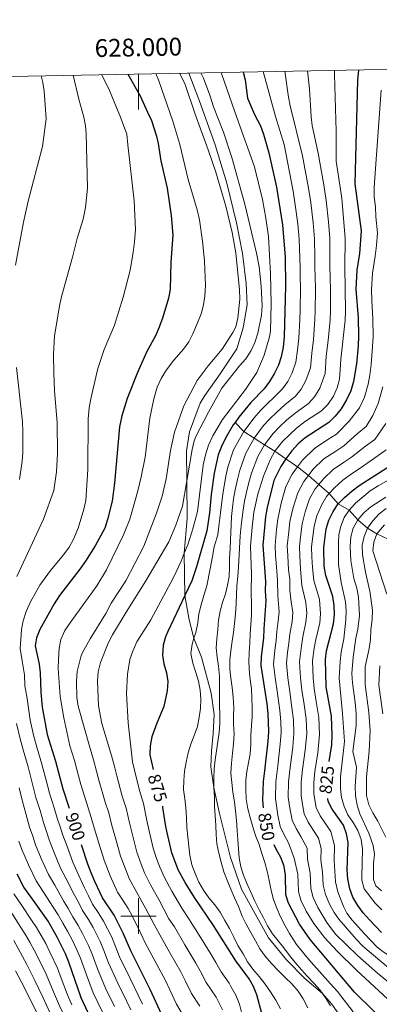
# Model space of a CAD drawing. Units: metres. Extents: x 625985 to 630495, y 4784729 to 4787782.
# Drawn here: x 627933 to 628136, y 4786950 to 4787504 of the extents above; entities that cross this region are included whole.
import ezdxf
from ezdxf.enums import TextEntityAlignment as Align

# ---------------------------------------------------------------- set-up
doc = ezdxf.new("R2010")
doc.units = ezdxf.units.M
doc.header["$MEASUREMENT"] = 0
doc.linetypes.add('DGN Style 3', pattern=[1147.6976, 819.784, -327.9136])
for name, color, linetype, lineweight in [('Nivel 11', 7, 'Continuous', 0), ('Nivel 21', 7, 'Continuous', 0), ('Nivel 4', 7, 'Continuous', 0), ('Nivel 41', 7, 'Continuous', 0), ('Nivel 5', 7, 'Continuous', 0), ('Nivel 61', 7, 'Continuous', 0), ('Nivel 63', 7, 'Continuous', 0)]:
    doc.layers.add(name, color=color, linetype=linetype, lineweight=lineweight)
doc.styles.add('Style-arial', font='arial.shx', dxfattribs={"bigfont": 'arialbig.shx'})
doc.styles.add('Style-Helvetica-Narrow-Oblique', font='txt')

msp = doc.modelspace()

# ---------------------------------------------------------------- linework, layer by layer
at = {"layer": 'Nivel 11', "color": 142, "linetype": 'DGN Style 3', "lineweight": 13}
msp.add_polyline3d([(628054.44, 4787277.87, 875), (628059.26, 4787272.72, 870), (628065.09, 4787269, 865), (628070.92, 4787265.28, 860), (628076.75, 4787261.55, 855), (628082.96, 4787257.34, 850), (628089.55, 4787252.81, 845), (628095.69, 4787247.98, 840), (628101.6, 4787242.9, 835), (628107.41, 4787237.76, 830), (628112.46, 4787231.96, 825), (628118.71, 4787228.42, 820), (628123.59, 4787223.07, 815), (628128.93, 4787218.39, 810), (628134.32, 4787215.14, 805), (628140.57, 4787212.04, 800)], dxfattribs=at)
at = {"layer": 'Nivel 21', "color": 250, "linetype": 'DGN Style 3', "lineweight": 0}
msp.add_polyline3d([(628119.47, 4786935.24, 859.2), (628109, 4786950.42, 859.64), (628103.63, 4786956.47, 860), (628103.62, 4786956.48, 860), (628093.7, 4786964.83, 860.6), (628083.38, 4786975.31, 860.75), (628073.25, 4786987.76, 861.04), (628064.74, 4787002.97, 861.64), (628057.96, 4787015.1, 862.08), (628051.85, 4787032.92, 862.97), (628045.4, 4787058.49, 864.45), (628042.49, 4787072.4, 865), (628040.8, 4787083.99, 866.34), (628041.05, 4787092.95, 867.08), (628042.04, 4787102.76, 867.08), (628042.57, 4787113.47, 867.38), (628040.87, 4787125.52, 867.38), (628035.41, 4787145.64, 869.01), (628031.23, 4787156.32, 870), (628028.49, 4787166.68, 872.08), (628026.05, 4787180.37, 875), (628025.79, 4787204.25, 880), (628027.32, 4787223.71, 882.08), (628027.14, 4787244.88, 885), (628027.04, 4787261.74, 886.64), (628028.71, 4787272.47, 886.34), (628034.77, 4787288.73, 887.38), (628037.36, 4787293.02, 887.38), (628046.07, 4787305.14, 887.97), (628055.43, 4787319.25, 887.82), (628058.9, 4787331.07, 888.56), (628061.13, 4787344.09, 888.56), (628060.58, 4787355.92, 888.56), (628058.51, 4787372.9, 888.71), (628055.29, 4787390.24, 888.71), (628049.8, 4787412.55, 888.71), (628043.26, 4787434.09, 888.71), (628034.31, 4787458.71, 888.56), (628028.37, 4787474.47, 888.24)], dxfattribs=at)
at = {"layer": 'Nivel 4', "color": 36, "linetype": 'Continuous', "lineweight": 30, "flags": 128}
for points, elevation in [([(627994.07, 4787473.82), (628000.88, 4787461.59), (628004.98, 4787452.41), (628007.38, 4787447.85), (628010.15, 4787438.96), (628011.12, 4787434.72), (628012.65, 4787425.01), (628016.06, 4787409.67), (628018.47, 4787394.36), (628019.33, 4787383.27), (628018.17, 4787368.07), (628017.8, 4787352.67), (628016.81, 4787347.72), (628013.7, 4787337.12), (628011.59, 4787331.43), (628009.54, 4787326.51), (628004.72, 4787317.71), (627999.51, 4787305.94), (627993.7, 4787291.26), (627990.61, 4787281.44), (627989.34, 4787275.38), (627986.52, 4787243.65), (627985.09, 4787233.52), (627982.59, 4787223.09), (627980.98, 4787218.36), (627975.57, 4787208.28), (627970.17, 4787199.82), (627966.98, 4787195.3), (627955.43, 4787180.48), (627952.46, 4787175.65), (627944.45, 4787161.31), (627942.57, 4787156.67), (627941.72, 4787152.03), (627944.03, 4787141.78), (627944.61, 4787136.81), (627944.92, 4787126.04), (627945.68, 4787117.64), (627948.58, 4787102.24), (627953.2, 4787087.15), (627957.4, 4787071.56), (627961.02, 4787060.66)], 900), ([(628058.91, 4787475.05), (628060.01, 4787470.62), (628061.44, 4787460.28), (628065.44, 4787451.1), (628068.66, 4787444.73), (628070.42, 4787440.04), (628073.42, 4787429.59), (628077.77, 4787410.21), (628081.14, 4787389.07), (628082.55, 4787370.79), (628082.79, 4787354.7), (628082.15, 4787325.92), (628081.46, 4787320.26), (628080.43, 4787314.81), (628078.82, 4787310.08), (628076.52, 4787305.25), (628073.81, 4787300.77), (628070.74, 4787296.82), (628063.23, 4787289.06), (628056.55, 4787280.82), (628054.44, 4787277.87), (628053.42, 4787276.45), (628048.92, 4787268.95), (628046.71, 4787264.3), (628044.94, 4787259.62), (628042.66, 4787249.34), (628040.98, 4787237.31), (628039.96, 4787226.84), (628038.44, 4787216.71), (628032.66, 4787196.5), (628029.95, 4787188.62), (628026.05, 4787180.37), (628016.5, 4787160.13), (628015.29, 4787157.22), (628013.88, 4787152.42), (628013.44, 4787146.88), (628014.26, 4787141.95), (628015.79, 4787136.89), (628016.61, 4787131.96), (628016.23, 4787126.79), (628014.27, 4787117.93), (628010.27, 4787108.56), (628007.58, 4787100.86), (628006.48, 4787095.74), (628006.44, 4787090.74), (628008.25, 4787082.42)], 875), ([(628123.97, 4787476.28), (628123.42, 4787470.39), (628121.85, 4787412.06), (628125.5, 4787385.69), (628124.48, 4787372.92), (628123.02, 4787363.56), (628122.5, 4787352.85), (628123.8, 4787336.69), (628124.02, 4787326.45), (628123.8, 4787320.98), (628122.9, 4787310.8), (628121.14, 4787300.9), (628119.55, 4787295.56), (628117.19, 4787290.59), (628114.12, 4787285.54), (628110.78, 4787281.34), (628107.2, 4787277.84), (628093.9, 4787269.14), (628089.92, 4787265.74), (628086.41, 4787261.9), (628082.96, 4787257.34), (628080.14, 4787252.98), (628076.33, 4787245.2), (628072.53, 4787229.88), (628071.62, 4787224.7), (628070.02, 4787208.8), (628071.55, 4787188.34), (628071.4, 4787183), (628071.77, 4787177.46), (628070.58, 4787161.6), (628070.5, 4787156.43), (628069.05, 4787145.99), (628068.83, 4787141), (628072.23, 4787119.38), (628072.83, 4787114.01), (628073.18, 4787103.78), (628073.01, 4787100.78), (628072.88, 4787098.39), (628070.96, 4787081.7), (628070.28, 4787075.77), (628069.88, 4787065.22), (628070.27, 4787060.95)], 850), ([(628107.46, 4787086.98), (628108.96, 4787096.27), (628109.16, 4787101.72), (628108.7, 4787112.51), (628105.72, 4787129.09), (628105.27, 4787144.34), (628105.97, 4787149.29), (628109.9, 4787164.53), (628110.44, 4787169.62), (628110.28, 4787174.86), (628109.54, 4787179.8), (628105.58, 4787191.66), (628104.65, 4787196.96), (628104.4, 4787207.48), (628105.78, 4787217.99), (628107.18, 4787222.79), (628109.73, 4787227.77), (628112.46, 4787231.96), (628116.1, 4787235.58), (628120.34, 4787239.39), (628124.33, 4787242.4), (628142, 4787253.53)], 825), ([(628136.91, 4786990.69), (628129.97, 4786998.03), (628126.58, 4787001.85), (628123.57, 4787005.85), (628120.75, 4787010.57), (628119.13, 4787015.3), (628117.94, 4787020.93), (628117.55, 4787025.92), (628118.1, 4787041.36), (628117.16, 4787046.26), (628115.44, 4787051.14), (628113.17, 4787054.36), (628109.17, 4787060.05), (628106.94, 4787064.53), (628106.64, 4787066.15)], 825), ([(628092.43, 4786880.12), (628091.14, 4786885.27), (628086.37, 4786895.74), (628079.28, 4786908.31), (628074.42, 4786918.87), (628072.75, 4786923.78), (628071.79, 4786928.69), (628069.54, 4786945.07), (628066.74, 4786955.58), (628064.85, 4786960.26), (628062.37, 4786964.6), (628054.84, 4786974.76), (628042.24, 4786994.62), (628031.54, 4787010.33), (628026.2, 4787018.78), (628022.35, 4787025.98), (628018.86, 4787035.58), (628017.58, 4787040.41), (628016, 4787047.67), (628015.42, 4787050.32), (628013.78, 4787061.09), (628013.61, 4787061.81)], 875), ([(627973.41, 4787024.33), (627971.45, 4787029.17), (627967.86, 4787040)], 900), ([(628142.91, 4786936.34), (628121.65, 4786957.22), (628096.77, 4786986.83), (628090.67, 4786995.35), (628084.55, 4787007.23), (628083.08, 4787012.01), (628082.72, 4787022.99), (628082.11, 4787027.95), (628081.45, 4787029.6), (628080.17, 4787032.86), (628077.49, 4787037.64), (628076.37, 4787040.01)], 850), ([(627972.94, 4786942.68), (627967.65, 4786953.96), (627960.67, 4786974.05), (627958.8, 4786978.68), (627954.24, 4786988.08), (627949.02, 4786997.18), (627941.78, 4787007.36), (627935.45, 4787016.23), (627931.6, 4787023.51)], 925), ([(628013.12, 4786944.3), (628006.63, 4786958.72), (627995.58, 4786980.48), (627991.41, 4786990.44), (627986.25, 4787000.54), (627979.65, 4787010.31), (627975.38, 4787019.49), (627973.41, 4787024.33)], 900)]:
    msp.add_lwpolyline(points, dxfattribs=dict(at, elevation=elevation))
at = {"layer": 'Nivel 5', "color": 36, "linetype": 'Continuous', "lineweight": 0, "flags": 128}
for points, elevation in [([(627945.19, 4787472.9), (627946.09, 4787469.17), (627946.81, 4787464.22), (627947.9, 4787448.77), (627945.98, 4787433.11), (627937.84, 4787402.3), (627935.13, 4787390.57), (627930.62, 4787366.36)], 915), ([(627963.15, 4787473.24), (627966.37, 4787459.77), (627969.22, 4787449.59), (627970.21, 4787444.69), (627970.49, 4787440.5), (627971.28, 4787409.63), (627970.08, 4787398.71), (627968.77, 4787392.24), (627965.43, 4787381.3), (627962.9, 4787370.82), (627956.84, 4787349.32), (627955.7, 4787344.45), (627952.65, 4787326.61), (627952.17, 4787315.99), (627952.22, 4787305.66), (627952.62, 4787295.51), (627954.13, 4787277.75), (627954.35, 4787260.31), (627953.75, 4787249.97), (627952.38, 4787239.47), (627946.42, 4787223.4), (627931.38, 4787191.03)], 910), ([(627979.35, 4787473.54), (627983.72, 4787464.55), (627989.88, 4787449.72), (627993.41, 4787440.02), (627993.96, 4787433.98), (627997.54, 4787402.55), (627998.24, 4787386.32), (627997.79, 4787379.42), (627997.05, 4787373.45), (627995.24, 4787363.5), (627991.27, 4787348.34), (627986.54, 4787332.6), (627980.56, 4787318.79), (627977.1, 4787308.2), (627973.05, 4787291.1), (627972.2, 4787285.98), (627971.64, 4787279.77), (627971.38, 4787251.24), (627970.27, 4787233.9), (627969.13, 4787229.03), (627965.94, 4787218.36), (627963.36, 4787212.03), (627960.94, 4787207.66), (627957.82, 4787203.36), (627950.35, 4787194.47), (627944.4, 4787186.15), (627939.07, 4787176.81), (627936.67, 4787171.49), (627934.99, 4787166.18), (627934.14, 4787161.25), (627933.72, 4787155.6), (627933.39, 4787150.61), (627934.57, 4787142.58), (627935.68, 4787135.72), (627935.99, 4787129.64), (627937.18, 4787122.36), (627939.01, 4787110.26), (627940.97, 4787100.97), (627942.67, 4787095.11), (627945.49, 4787085.52), (627948.29, 4787074.97), (627949.81, 4787069.16), (627952.48, 4787060.86), (627954.22, 4787055.12), (627955.85, 4787050.22), (627957.43, 4787045.48), (627959.54, 4787039.74), (627962.99, 4787030.38), (627965.22, 4787025.21), (627969.53, 4787015.84), (627971.84, 4787011.31), (627974.07, 4787006.73), (627977.61, 4787001.36), (627980.32, 4786997.07), (627984.88, 4786988.09), (627987.05, 4786982.88), (627989.34, 4786977.07), (627995.21, 4786964.9), (627999.89, 4786955.51), (628002.3, 4786950.3)], 905), ([(627994.17, 4787108.67), (627993.32, 4787125.21), (627993.73, 4787136.12), (627995.17, 4787144.37), (627996.8, 4787149.09), (627999.13, 4787154.26), (628006.99, 4787166.8), (628019.74, 4787190.62), (628023.94, 4787199.69), (628025.79, 4787204.25), (628027.7, 4787208.96), (628030.65, 4787217.99), (628033.18, 4787227.76), (628036.37, 4787253.7), (628037.65, 4787259.64), (628039.4, 4787264.98), (628041.9, 4787270.33), (628047.33, 4787279.49), (628060.36, 4787296.42), (628066.58, 4787305.92), (628070.75, 4787315.62), (628073.87, 4787326.07), (628074.28, 4787329.11), (628074.81, 4787344.6), (628074.41, 4787361.46), (628073.19, 4787382.39), (628071.77, 4787392.79), (628069.76, 4787403.27), (628065.36, 4787421.76), (628055.42, 4787449.37), (628046.96, 4787473.64), (628046.6, 4787474.82)], 880), ([(628030.69, 4787327.66), (628033.32, 4787333.81), (628035.37, 4787339), (628036.66, 4787344.03), (628037.4, 4787348.98), (628037.72, 4787354.96), (628037.24, 4787368.78), (628036.04, 4787379.82), (628034.29, 4787391.83), (628032.99, 4787397.43), (628028.03, 4787414.51), (628023.32, 4787434.23), (628019.28, 4787447.4), (628011.4, 4787470.14), (628009.7, 4787474.12)], 895), ([(628047.14, 4787318.99), (628053.23, 4787328.34), (628054.85, 4787331.7), (628056.05, 4787336.56), (628057.02, 4787347.19), (628056.97, 4787352.38), (628054.88, 4787373.26), (628052.7, 4787384.66), (628049.12, 4787399.51), (628043.58, 4787418.73), (628039.32, 4787431.26), (628031.83, 4787451.28), (628026.12, 4787468.49), (628023.18, 4787474.37)], 890), ([(628024.7, 4787230.64), (628027.14, 4787244.88), (628030.16, 4787262.52), (628031.35, 4787267.39), (628032.36, 4787269.9), (628039.43, 4787283.65), (628047, 4787297.02), (628056.97, 4787309.75), (628060.41, 4787313.59), (628063.53, 4787318.35), (628065.61, 4787322.89), (628067.22, 4787328.01), (628069.27, 4787338.24), (628069.68, 4787343.46), (628069.13, 4787354.55), (628067.91, 4787365.44), (628066.52, 4787373.11), (628059.88, 4787400.74), (628052.57, 4787427.02), (628047.9, 4787441.26), (628042.26, 4787455.51), (628040.19, 4787462.08), (628036.69, 4787471.5), (628035.09, 4787474.6)], 885), ([(628120.91, 4786946.12), (628112.09, 4786957.46), (628108.08, 4786961.8), (628097.35, 4786974.02), (628093.95, 4786977.91), (628092.33, 4786979.86), (628089.08, 4786983.99), (628085.12, 4786990.08), (628082.62, 4786994.45), (628079.96, 4786999.5), (628078, 4787004.4), (628076.1, 4787009.39), (628074.81, 4787014.38), (628073.67, 4787019.9), (628072.52, 4787025.2), (628071.24, 4787030.12), (628069.57, 4787035.18), (628067.9, 4787040.16), (628066, 4787045.38), (628064.34, 4787050.28), (628062.82, 4787055.5), (628061.6, 4787060.42), (628060.69, 4787065.95), (628060.54, 4787071.18), (628060.54, 4787076.2), (628061.07, 4787081.29), (628061.98, 4787086.24), (628062.82, 4787091.34), (628063.2, 4787096.73), (628063.27, 4787101.82), (628063.72, 4787107.14), (628063.95, 4787112.16), (628063.95, 4787117.47), (628063.64, 4787128.09), (628063.14, 4787131.58), (628062.61, 4787136.58), (628062.21, 4787143.1), (628062.36, 4787148.27), (628062.66, 4787153.59), (628062.88, 4787158.91), (628063.19, 4787163.92), (628063.64, 4787169.47), (628063.71, 4787174.94), (628063.46, 4787182.68), (628063.63, 4787192.21), (628063.16, 4787208.22), (628063.96, 4787218.9), (628065.01, 4787227.38), (628067.18, 4787237.41), (628070.39, 4787247.59), (628074.09, 4787256.81), (628076.75, 4787261.55), (628081.27, 4787267.32), (628089.02, 4787274.62), (628094.12, 4787278.5), (628103.11, 4787284.43), (628106.65, 4787287.96), (628109.9, 4787292.65), (628111.9, 4787297.23), (628113.28, 4787302.21), (628113.92, 4787313.28), (628116.41, 4787335.41), (628116.69, 4787340.41), (628116.19, 4787365.48), (628116.49, 4787381.42), (628114.56, 4787404.1), (628111.37, 4787424.93), (628111.35, 4787441.71), (628110.34, 4787473.72), (628110.45, 4787476.02)], 855), ([(628089.58, 4787318.52), (628090.37, 4787325.24), (628090.88, 4787335.79), (628091.04, 4787340.79), (628091.22, 4787353.63), (628091.11, 4787359.88), (628091.03, 4787364.89), (628090.98, 4787370.71), (628090.46, 4787380.93), (628089.77, 4787389.65), (628088.31, 4787400.23), (628087.08, 4787408.03), (628082.14, 4787434.3), (628077.09, 4787449.96), (628070.22, 4787475.26)], 870), ([(628095.78, 4787409.76), (628092.32, 4787427.85), (628085.38, 4787455.99), (628084.42, 4787460.9), (628082.43, 4787475.49)], 865), ([(628107.9, 4787335.54), (628108.14, 4787340.54), (628108.07, 4787351.48), (628107.9, 4787360.23), (628107.8, 4787365.28), (628107.85, 4787370.55), (628107.81, 4787381.26), (628107.02, 4787390.81), (628105.81, 4787402.81), (628104.47, 4787411.49), (628101.17, 4787429.43), (628097.9, 4787444.87), (628097.33, 4787449.84), (628096.38, 4787465.57), (628095.23, 4787475.74)], 860), ([(628142.88, 4786950.89), (628122.75, 4786969.56), (628111.98, 4786980.19), (628104.87, 4786987.9), (628098.76, 4786995.82), (628094.43, 4787002.78), (628091.47, 4787008.84), (628090.06, 4787013.8), (628089.69, 4787023.58), (628087.68, 4787032.47), (628084.51, 4787041.16), (628082.11, 4787045.74), (628079.86, 4787050.4), (628078.41, 4787056.8), (628077.1, 4787066.09), (628077.4, 4787075.61), (628078.41, 4787084.62), (628079.9, 4787096.74), (628080.38, 4787103.37), (628080.14, 4787109.53), (628079.65, 4787115.68), (628078.31, 4787125.27), (628077.04, 4787134.17), (628076.12, 4787141.67), (628076.84, 4787149.62), (628077.6, 4787155), (628077.91, 4787160.1), (628078.74, 4787166.17), (628079.15, 4787171.18), (628078.53, 4787180.3), (628078.36, 4787189), (628077.87, 4787194.05), (628077.25, 4787203.03), (628076.9, 4787208.53), (628077.83, 4787217.48), (628078.45, 4787223.36), (628080.42, 4787232.34), (628083.01, 4787241.71), (628086.6, 4787248.77), (628089.55, 4787252.81), (628092.35, 4787256.63), (628099.18, 4787263.19), (628106.68, 4787268.17), (628111.48, 4787271.29), (628118.7, 4787278.51), (628124.58, 4787286.12), (628127.32, 4787291.98), (628129.37, 4787299.41), (628130.26, 4787304.35), (628131.09, 4787310.33), (628131.46, 4787315.45), (628131.91, 4787320.61), (628132.16, 4787325.99), (628131.98, 4787336.28), (628131.52, 4787346.24), (628131.23, 4787352.36), (628131.82, 4787361.91), (628133.34, 4787371.37), (628134.01, 4787377.33), (628134.68, 4787384.54), (628133.76, 4787393.45), (628133.52, 4787399.14), (628132.73, 4787404.81), (628132.8, 4787410.27), (628136.78, 4787464.92)], 845), ([(628095.34, 4786948.36), (628092.69, 4786953.34), (628089.96, 4786957.7), (628086.34, 4786961.82), (628082.64, 4786965.41), (628078.71, 4786969.3), (628074.93, 4786973.27), (628071.3, 4786977.32), (628068.36, 4786981.45), (628065.86, 4786985.96), (628063.21, 4786990.71), (628060.71, 4786995.46), (628058.44, 4786999.98), (628056.31, 4787005.34), (628054.11, 4787010.24), (628051.99, 4787015.14), (628049.94, 4787020.12), (628048.13, 4787024.96), (628046.61, 4787030.32), (628045.24, 4787035.39), (628044.18, 4787040.61), (628043.72, 4787045.84), (628043.57, 4787051), (628043.18, 4787056.54), (628042.88, 4787061.62), (628042.73, 4787066.78), (628042.49, 4787072.4), (628042.42, 4787077.56), (628042.64, 4787082.8), (628043.1, 4787087.97), (628043.94, 4787093), (628044.69, 4787098.17), (628045.38, 4787103.34), (628045.76, 4787108.43), (628045.76, 4787113.44), (628045.61, 4787118.53), (628045.6, 4787124.15), (628045.68, 4787129.46), (628045.59, 4787135.08), (628045.13, 4787140.54), (628044.22, 4787145.61), (628043.84, 4787150.92), (628044.07, 4787156.09), (628044.6, 4787161.18), (628045.13, 4787166.43), (628045.96, 4787171.53), (628047.26, 4787176.48), (628048.93, 4787181.36), (628050.15, 4787186.24), (628051.07, 4787191.19), (628051.29, 4787196.28), (628051.29, 4787201.6), (628051.67, 4787206.61), (628051.82, 4787211.78), (628052.16, 4787220.21), (628052.47, 4787224.84), (628053, 4787229.94), (628053.53, 4787234.79), (628054.43, 4787239.84), (628055.68, 4787245.76), (628057.07, 4787250.9), (628060.4, 4787260.56), (628065.09, 4787269), (628070.48, 4787276.01), (628074.07, 4787279.9), (628077.86, 4787283.64), (628082.43, 4787287.66), (628088.46, 4787292.6), (628091.59, 4787296.6), (628094.36, 4787301.36), (628096.86, 4787308.51), (628097.69, 4787316.77), (628098.6, 4787324.57), (628099.39, 4787335.66), (628099.59, 4787340.66), (628099.64, 4787352.56), (628099.5, 4787360.05), (628099.42, 4787365.09), (628099.42, 4787370.63), (628099.14, 4787381.09), (628098.39, 4787390.23), (628097.06, 4787401.52), (628095.78, 4787409.76)], 865), ([(628108.12, 4786949.37), (628105.4, 4786953.96), (628103.63, 4786956.47), (628102.37, 4786958.25), (628098.74, 4786962.29), (628095.27, 4786965.96), (628091.88, 4786969.78), (628088.32, 4786973.76), (628085.15, 4786977.73), (628081.83, 4786982.01), (628078.65, 4786985.99), (628075.56, 4786989.97), (628072.68, 4786994.48), (628070.34, 4786999), (628068, 4787003.44), (628065.57, 4787008.27), (628063.22, 4787013.4), (628061.25, 4787018), (628059.2, 4787022.9), (628057.69, 4787027.74), (628056.78, 4787032.81), (628056.25, 4787037.82), (628055.95, 4787042.82), (628055.57, 4787048.06), (628055.18, 4787053.67), (628054.72, 4787059.2), (628054.04, 4787064.36), (628053.2, 4787069.73), (628052.51, 4787075.11), (628052.06, 4787080.35), (628052.43, 4787085.97), (628052.95, 4787091.67), (628053.48, 4787096.92), (628053.86, 4787102.46), (628053.47, 4787107.77), (628053.55, 4787112.94), (628053.64, 4787117.27), (628053.32, 4787123.11), (628052.71, 4787128.56), (628051.95, 4787133.79), (628051.42, 4787138.87), (628051.42, 4787144.26), (628051.95, 4787149.28), (628052.78, 4787154.61), (628053.47, 4787159.63), (628054.15, 4787164.72), (628054.68, 4787170.12), (628055.05, 4787175.67), (628055.44, 4787185.85), (628055.89, 4787191.17), (628056.26, 4787196.57), (628057.26, 4787214.08), (628057.77, 4787219.59), (628058.75, 4787227.24), (628059.8, 4787233.53), (628060.81, 4787238.63), (628062.18, 4787243.97), (628063.73, 4787249.25), (628067.25, 4787258.68), (628070.92, 4787265.28), (628075.88, 4787271.67), (628079.49, 4787275.33), (628083.44, 4787279.13), (628088.27, 4787283.08), (628095.79, 4787288.51), (628099.12, 4787292.28), (628102.13, 4787297.01), (628105.07, 4787305.36), (628105.81, 4787315.03), (628106.82, 4787323.9), (628107.9, 4787335.54)], 860), ([(628025.16, 4786944.04), (628021.46, 4786950.39), (628017.64, 4786958.53), (628015.2, 4786963.62), (628010.13, 4786973.03), (628003.78, 4786984.96), (628001.22, 4786990.14), (627996.54, 4786999.67), (627994.24, 4787004.19), (627991.23, 4787008.94), (627988.19, 4787013.45), (627984.08, 4787022.71), (627980.67, 4787031.42), (627977.72, 4787040.99), (627975.06, 4787049.57), (627973.39, 4787055.51), (627971.63, 4787060.9), (627967.52, 4787073.99), (627966.23, 4787078.96), (627963.91, 4787087.58), (627961.37, 4787095.88), (627957.9, 4787111.54), (627955.8, 4787123.58), (627954.8, 4787139.36), (627954.84, 4787144.36), (627955.24, 4787150.75), (627956.18, 4787155.66), (627958.58, 4787160.73), (627961.79, 4787165.61), (627976.59, 4787185.84), (627981.92, 4787194.88), (627991.54, 4787214.56), (627995.04, 4787223.4), (627996.65, 4787228.55), (627999.66, 4787239.27), (628001.5, 4787247.25), (628003.77, 4787258.21), (628006.32, 4787280.27), (628008.57, 4787291.08), (628010.52, 4787297.68), (628012.74, 4787302.47), (628015.8, 4787307.37), (628019.81, 4787312.81), (628025.34, 4787319.12), (628028.32, 4787323.26), (628030.69, 4787327.66)], 895), ([(628034.46, 4786949.18), (628029.81, 4786956.48), (628026.27, 4786963.64), (628023.77, 4786968.52), (628018.16, 4786978.43), (628011.99, 4786989.44), (628008.8, 4786995.19), (628003.96, 4787004.45), (627999.01, 4787013.2), (627994.78, 4787021.18), (627992.77, 4787025.92), (627989.9, 4787033.66), (627987.15, 4787043.32), (627984.96, 4787051), (627983.19, 4787058.12), (627981.25, 4787064.16), (627977.63, 4787076.42), (627976.36, 4787081.54), (627974.62, 4787088), (627972.71, 4787094.23), (627965.98, 4787118.12), (627965.32, 4787123.07), (627965, 4787131.91), (627965.43, 4787137.66), (627967.55, 4787145.93), (627968.28, 4787147.91), (627972.71, 4787156.02), (627981.5, 4787170.28), (627984.56, 4787176.09), (627992.86, 4787188.6), (628002.92, 4787208.25), (628010.09, 4787226.73), (628013.32, 4787236.39), (628015.57, 4787246.09), (628018.06, 4787261.98), (628020.2, 4787272.28), (628025.6, 4787287.08), (628032.98, 4787301.47), (628039.18, 4787309.7), (628047.14, 4787318.99)], 890), ([(628080.05, 4786947.85), (628077.32, 4786952.67), (628074.44, 4786957.33), (628071.42, 4786961.69), (628068.02, 4786965.89), (628064.46, 4786970.02), (628061.44, 4786974.15), (628058.87, 4786978.66), (628055.99, 4786983.48), (628053.56, 4786988.38), (628051.29, 4786992.98), (628048.72, 4786997.5), (628045.92, 4787002.24), (628042.97, 4787006.29), (628039.65, 4787010.27), (628036.55, 4787014.55), (628034.05, 4787019.14), (628032.01, 4787023.9), (628030.12, 4787028.8), (628028.97, 4787034.18), (628028.29, 4787039.25), (628027.76, 4787044.48), (628027.3, 4787049.79), (628026.99, 4787055.26), (628026.6, 4787060.87), (628026.07, 4787066.02), (628025.39, 4787071.25), (628025.47, 4787076.34), (628026, 4787081.58), (628026.83, 4787086.61), (628027.9, 4787091.79), (628029.42, 4787096.74), (628031.32, 4787101.63), (628033.14, 4787106.59), (628034.2, 4787111.85), (628034.97, 4787116.79), (628035.12, 4787122.03), (628034.66, 4787127.19), (628033.75, 4787132.11), (628032.24, 4787137.02), (628030.64, 4787142.24), (628029.42, 4787147.84), (628030.26, 4787153.01), (628031.23, 4787156.32), (628032.21, 4787159.65), (628033.34, 4787164.98), (628033.95, 4787170.07), (628035.24, 4787175.18), (628036.84, 4787180.37), (628038.43, 4787185.86), (628040.4, 4787195.33), (628041.73, 4787202.29), (628042.7, 4787207.88), (628044.62, 4787214.58), (628045.38, 4787220.96), (628046.22, 4787226.97), (628047.26, 4787236.05), (628048.05, 4787241.05), (628049.17, 4787247.55), (628050.41, 4787252.56), (628053.56, 4787262.43), (628059.26, 4787272.72), (628065.09, 4787280.36), (628068.65, 4787284.48), (628072.29, 4787288.15), (628076.58, 4787292.24), (628081.13, 4787296.68), (628084.05, 4787300.93), (628086.59, 4787305.72), (628088.64, 4787311.66), (628089.58, 4787318.52)], 870), ([(627931.19, 4787308.79), (627934.6, 4787278.18), (627934.91, 4787272.57), (627934.86, 4787260.96), (627934.47, 4787255.97), (627933.02, 4787245.68)], 915), ([(628143.02, 4786960.85), (628134.56, 4786967.87), (628123.33, 4786977.82), (628110.96, 4786989.84), (628106.18, 4786996.33), (628101.01, 4787004.74), (628098.38, 4787010.46), (628097.03, 4787015.58), (628096.65, 4787024.16), (628095.19, 4787032.08), (628094.96, 4787038.22), (628091.52, 4787044.68), (628088.87, 4787049.32), (628086.63, 4787053.93), (628084.99, 4787061.86), (628084.33, 4787066.96), (628084.52, 4787075.44), (628085.4, 4787083.52), (628086.91, 4787095.08), (628087.57, 4787102.96), (628087.28, 4787110.27), (628086.47, 4787117.35), (628085.16, 4787126.22), (628084.17, 4787134.15), (628083.41, 4787142.34), (628083.95, 4787148.3), (628084.69, 4787153.58), (628085.24, 4787158.61), (628086.53, 4787165.76), (628086.97, 4787170.79), (628085.98, 4787176.76), (628085.29, 4787183.14), (628085.16, 4787189.66), (628084.57, 4787194.78), (628084.07, 4787202.76), (628083.77, 4787208.27), (628084.63, 4787216.22), (628085.28, 4787222.02), (628087.12, 4787229.96), (628089.69, 4787238.22), (628093.06, 4787244.57), (628095.69, 4787247.98), (628098.29, 4787251.37), (628104.47, 4787257.24), (628111.09, 4787261.73), (628115.75, 4787264.73), (628123.28, 4787271.48), (628128.27, 4787275.6), (628131.98, 4787281.64), (628135.09, 4787288.41), (628137.6, 4787297.92)], 840), ([(628126.47, 4786983.08), (628122.78, 4786986.7), (628112.87, 4786998.32), (628110.2, 4787001.94), (628107.58, 4787006.7), (628105.3, 4787012.07), (628104, 4787017.36), (628103.62, 4787024.75), (628102.7, 4787031.69), (628102.93, 4787037.96), (628101.33, 4787043.83), (628098.54, 4787048.2), (628095.64, 4787052.89), (628093.4, 4787057.46), (628092.3, 4787062.75), (628091.56, 4787067.83), (628091.64, 4787075.28), (628092.4, 4787082.43), (628093.93, 4787093.42), (628094.77, 4787102.54), (628094.42, 4787111.02), (628093.29, 4787119.02), (628092.01, 4787127.18), (628091.3, 4787134.13), (628090.69, 4787143), (628091.78, 4787152.15), (628092.56, 4787157.12), (628094.32, 4787165.35), (628094.79, 4787170.4), (628094.26, 4787176.51), (628092.05, 4787185.98), (628091.26, 4787195.5), (628090.89, 4787202.49), (628090.64, 4787208.01), (628091.44, 4787214.96), (628092.11, 4787220.68), (628093.8, 4787227.57), (628096.37, 4787234.74), (628099.53, 4787240.37), (628101.6, 4787242.9), (628104.22, 4787246.11), (628109.76, 4787251.29), (628115.5, 4787255.29), (628120.02, 4787258.18), (628127.86, 4787264.45), (628133.19, 4787268.2), (628139.37, 4787277.16)], 835), ([(628114.16, 4787008.65), (628112.22, 4787013.68), (628110.97, 4787019.15), (628110.58, 4787025.33), (628110.22, 4787031.3), (628110.51, 4787039.66), (628108.39, 4787047.48), (628105.55, 4787051.71), (628102.4, 4787056.47), (628100.17, 4787061), (628098.78, 4787068.7), (628098.76, 4787075.12), (628099.39, 4787081.34), (628100.95, 4787091.77), (628101.96, 4787102.13), (628101.56, 4787111.76), (628100.11, 4787120.68), (628098.87, 4787128.14), (628098.44, 4787134.11), (628097.98, 4787143.67), (628098.88, 4787150.72), (628099.89, 4787155.63), (628102.11, 4787164.94), (628102.61, 4787170.01), (628101.9, 4787178.16), (628098.81, 4787188.82), (628097.96, 4787196.23), (628097.71, 4787202.22), (628097.52, 4787207.75), (628098.24, 4787213.7), (628098.94, 4787219.34), (628100.5, 4787225.18), (628103.05, 4787231.26), (628105.99, 4787236.16), (628107.41, 4787237.76), (628110.16, 4787240.85), (628115.05, 4787245.34), (628119.92, 4787248.84), (628124.29, 4787251.62), (628132.44, 4787257.42), (628139.54, 4787262.42)], 830), ([(628137, 4787003.57), (628133.26, 4787007.21), (628127.14, 4787015.29), (628125.91, 4787020.17), (628125.76, 4787021.91), (628126.16, 4787037.82), (628125.5, 4787043.13), (628123.56, 4787048.11), (628120.94, 4787052.69), (628117.95, 4787057.03), (628115.79, 4787061.7), (628114.3, 4787066.76), (628113.88, 4787071.74), (628113.88, 4787078.31), (628116.01, 4787098.3), (628114.97, 4787114.07), (628112.98, 4787133.91), (628113.52, 4787143.2), (628114.16, 4787148.46), (628115.74, 4787156.03), (628116.86, 4787166.71), (628117.05, 4787171.81), (628116.62, 4787176.79), (628114.25, 4787187.64), (628112.73, 4787197.93), (628112.67, 4787210.05), (628112.94, 4787214.55), (628114.02, 4787219.43), (628115.91, 4787224.28), (628118.71, 4787228.42), (628122.34, 4787232.34), (628130.55, 4787239.3), (628135.05, 4787242.22), (628149.84, 4787250.62)], 820), ([(628136.94, 4787014.09), (628133.68, 4787017.06), (628132.38, 4787020.61), (628132.4, 4787029.51), (628132.89, 4787034.77), (628132.24, 4787039.72), (628129.8, 4787046.64), (628124.6, 4787057.55), (628123.19, 4787062.35), (628122.26, 4787067.62), (628122.02, 4787072.84), (628122.77, 4787083.83), (628120.82, 4787092.54), (628122.6, 4787107.2), (628122.64, 4787114.01), (628122.08, 4787120.26), (628120.54, 4787131.25), (628120.19, 4787136.5), (628120.96, 4787145.72), (628122.47, 4787156.33), (628123.57, 4787161.45), (628124.53, 4787169.23), (628123.99, 4787179.49), (628122.96, 4787184.56), (628121.23, 4787190), (628119.63, 4787200.01), (628119.22, 4787208.06), (628119.7, 4787213.4), (628120.96, 4787218.23), (628123.59, 4787223.07), (628126.88, 4787226.84), (628130.86, 4787230.3), (628139.31, 4787235.72)], 815), ([(628047.29, 4786947.13), (628043.76, 4786954.32), (628038.15, 4786962.58), (628034.9, 4786968.76), (628032.34, 4786973.41), (628026.19, 4786983.83), (628020.2, 4786993.92), (628017.15, 4786998.39), (628011.37, 4787009.22), (628006.79, 4787017.46), (628003.4, 4787024.35), (628001.47, 4787029.14), (627999.13, 4787035.91), (627996.57, 4787045.65), (627994.86, 4787052.42), (627993, 4787060.72), (627990.86, 4787067.42), (627987.74, 4787078.85), (627986.49, 4787084.12), (627984.74, 4787090.33), (627979.32, 4787108.32), (627977.51, 4787118.25), (627976.84, 4787132.43), (627977.3, 4787137.4), (627978.54, 4787142.61), (627982.92, 4787153.65), (627985.4, 4787158.34), (627992.97, 4787171.08), (628004.18, 4787188.62), (628017.14, 4787210.62), (628021.06, 4787219.99), (628024.7, 4787230.64)], 885), ([(628139.42, 4787044.42), (628134.82, 4787053.41), (628131.95, 4787058.01), (628129.78, 4787062.51), (628128.47, 4787067.77), (628128.39, 4787078.29), (628130.01, 4787092.74), (628130.42, 4787104.46), (628129.85, 4787114.54), (628127.77, 4787130.27), (628127.73, 4787140.28), (628130, 4787150.56), (628130.74, 4787155.73), (628130.87, 4787160.92), (628131.72, 4787167.1), (628131.78, 4787172.1), (628130.28, 4787182.9), (628127.93, 4787193.54), (628126.16, 4787203.34), (628126.04, 4787208.66), (628127.09, 4787213.55), (628128.93, 4787218.39), (628131.94, 4787222.38), (628135.6, 4787226.3), (628139.53, 4787229.39)], 810), ([(628139.96, 4787181.12), (628132.06, 4787205.49), (628132.51, 4787210.47), (628134.32, 4787215.14), (628138.68, 4787220.12)], 805), ([(628137.59, 4787113.79), (628135.36, 4787129.89), (628135.95, 4787140.86)], 805), ([(627931.29, 4787108.45), (627933.36, 4787099.71), (627935.08, 4787093.51), (627937.79, 4787083.89), (627940.48, 4787073.55), (627942.22, 4787066.77), (627944.52, 4787059.32), (627946.42, 4787052.59), (627948.11, 4787047.55), (627949.7, 4787042.81), (627952.35, 4787036.07), (627956.11, 4787026.84), (627959, 4787021.26), (627963.68, 4787012.2), (627966.13, 4787007.78), (627968.49, 4787003.15), (627971.77, 4786998.04), (627974.39, 4786993.6), (627978.36, 4786985.74), (627980.46, 4786980.68), (627983.09, 4786973.65), (627988.32, 4786962.16), (627993.15, 4786952.3), (627995.58, 4786947.18)], 910), ([(628058.19, 4786945.06), (628056.82, 4786950.35), (628054.77, 4786955.41), (628052.04, 4786960.3), (628051.12, 4786962.18), (628046.49, 4786968.67), (628043.53, 4786973.87), (628040.91, 4786978.31), (628034.22, 4786989.22), (628028.4, 4786998.4), (628024.34, 4787004.36), (628018.78, 4787014), (628014.57, 4787021.72), (628012.02, 4787027.52), (628010.17, 4787032.36), (628008.35, 4787038.16), (628006, 4787047.98), (628004.77, 4787053.84), (628002.8, 4787063.33), (628000.48, 4787070.68), (627997.86, 4787081.28), (627996.62, 4787086.69), (627994.17, 4787108.67)], 880), ([(627932.68, 4787072.13), (627934.63, 4787064.37), (627936.56, 4787057.79), (627938.62, 4787050.06), (627940.37, 4787044.88), (627941.97, 4787040.14), (627945.16, 4787032.4), (627949.22, 4787023.3), (627952.77, 4787017.31), (627957.82, 4787008.55), (627960.43, 4787004.25), (627962.91, 4786999.57), (627965.92, 4786994.72), (627968.47, 4786990.12), (627971.84, 4786983.39), (627973.86, 4786978.47), (627976.85, 4786970.24), (627981.43, 4786959.43), (627986.42, 4786949.09)], 915), ([(627932.64, 4787042.21), (627934.24, 4787037.47), (627937.97, 4787028.74), (627942.34, 4787019.77), (627946.54, 4787013.36), (627951.97, 4787004.9), (627954.72, 4787000.72), (627957.33, 4786995.99), (627960.08, 4786991.4), (627962.54, 4786986.65), (627965.32, 4786981.04), (627967.27, 4786976.26), (627970.61, 4786966.82), (627974.54, 4786956.69), (627979.68, 4786945.88)], 920), ([(627929.78, 4787012.48), (627934.22, 4787005.95), (627939.77, 4786997.65), (627942.58, 4786993.5), (627947.73, 4786984.46), (627950.12, 4786979.67), (627954.34, 4786970.62), (627956.46, 4786965.01), (627960.06, 4786955.7), (627962.48, 4786950.09)], 930), ([(628217.82, 4786949.02), (628213.11, 4786950.7), (628207.97, 4786951.83), (628191.93, 4786954.1), (628186.69, 4786955.34), (628172.19, 4786959.58), (628167.58, 4786961.53), (628162.68, 4786964.19), (628149.36, 4786972.83), (628138.49, 4786979.43), (628134.52, 4786982.48), (628127.23, 4786990.03), (628120.46, 4786997.69), (628117.39, 4787001.69), (628115.64, 4787004.98), (628114.16, 4787008.65)], 830), ([(627974.05, 4786910.96), (627970.8, 4786918.26), (627968.62, 4786923.08), (627964.15, 4786932.02), (627961.79, 4786936.74), (627959.21, 4786942.16), (627956.07, 4786948.14), (627952.16, 4786957.3), (627948, 4786967.19), (627943.62, 4786976.17), (627941.22, 4786980.85), (627938.76, 4786985.2), (627936.15, 4786989.81), (627933.41, 4786994.05), (627928.12, 4787002.5)], 935), ([(627970.08, 4786904.06), (627967.99, 4786909.07), (627965.1, 4786915.44), (627962.93, 4786920.16), (627958.5, 4786929.12), (627956.21, 4786933.77), (627953.41, 4786939.64), (627950.27, 4786945.23), (627946.05, 4786954.26), (627941.66, 4786963.76), (627937.12, 4786972.66), (627934.72, 4786977.24), (627929.72, 4786986.13)], 940), ([(628179.83, 4786950.2), (628169.87, 4786953.68), (628165.27, 4786955.75), (628144.03, 4786968.57), (628139.56, 4786971.87), (628126.47, 4786983.08)], 835), ([(627944.48, 4786942.32), (627939.94, 4786951.21), (627935.32, 4786960.33), (627930.62, 4786969.15)], 945)]:
    msp.add_lwpolyline(points, dxfattribs=dict(at, elevation=elevation))
at = {"layer": 'Nivel 61', "color": 250, "linetype": 'Continuous', "lineweight": 0}
msp.add_3dface([(626925.9, 4785139.17), (626882.72, 4787452.8), (630266.4, 4787516.79), (630310.74, 4785203.15)], dxfattribs=at)
at = {"layer": 'Nivel 63', "color": 7, "linetype": 'Continuous', "lineweight": 0}
for p, q in [((628000.01, 4787473.93), (628000.01, 4787453.93)), ((628000.01, 4786990), (628000.01, 4787010)), ((627990.01, 4787000), (628010.01, 4787000))]:
    msp.add_line(p, q, dxfattribs=at)
msp.add_3dface([(626041.14, 4784728.63), (625984.97, 4787698.15), (630439.19, 4787782.35), (630495.36, 4784812.83)], dxfattribs=at)

# ---------------------------------------------------------------- texts
at = {"layer": 'Nivel 41', "color": 27, "linetype": 'Continuous', "lineweight": 0, "style": 'Style-Helvetica-Narrow-Oblique'}
for s, rotation, p in [('875', 287, (628010.7, 4787072.05, 875)), ('825', 84, (628106.05, 4787076.67, 825)), ('900', 288, (627964.44, 4787050.33, 900)), ('850', 280, (628072.1, 4787050.26, 850))]:
    msp.add_text(s, height=7, rotation=rotation, dxfattribs=at).set_placement(p, align=Align.MIDDLE_CENTER)
at = {"layer": 'Nivel 63', "color": 7, "linetype": 'Continuous', "lineweight": 0, "style": 'Style-arial'}
msp.add_text('628.000', height=10, rotation=1.0833, dxfattribs=at).set_placement((628000.01, 4787483.93), align=Align.CENTER)

doc.saveas('drawing.dxf')
